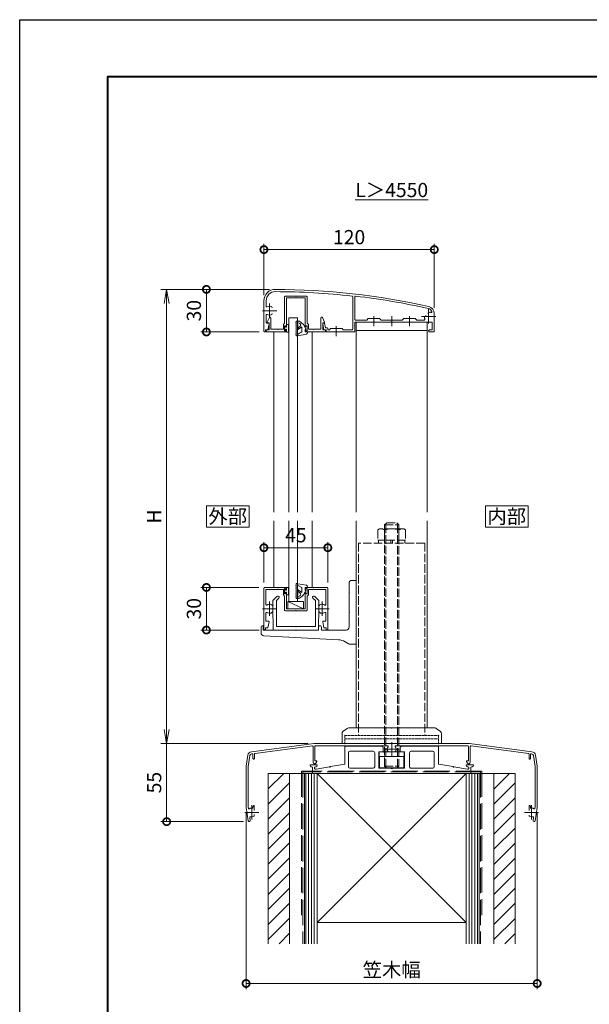
# Model space of a CAD drawing. Units: millimetres. Extents: x 0 to 1680, y 0 to 1188.
# Drawn here: x 0 to 401, y 494 to 1188 of the extents above; entities that cross this region are included whole.
import ezdxf
from ezdxf.enums import TextEntityAlignment as Align

# ---------------------------------------------------------------- set-up
doc = ezdxf.new("R2010")
doc.units = ezdxf.units.MM
doc.linetypes.add('AM_ISO02W050', pattern=[7.5, 6, -1.5])
doc.linetypes.add('AM_ISO08W050', pattern=[18, 12, -1.5, 3, -1.5])
for name, color, linetype, lineweight in [('AM_0', 7, 'Continuous', 18), ('AM_1', 14, 'Continuous', 40), ('AM_2', 40, 'Continuous', 9), ('AM_3', 6, 'AM_ISO02W050', 9), ('AM_5', 3, 'Continuous', 9), ('AM_7', 4, 'AM_ISO08W050', 9), ('AM_8', 1, 'Continuous', 9), ('BLOCK', 7, 'Continuous', 0)]:
    doc.layers.add(name, color=color, linetype=linetype, lineweight=lineweight)
doc.layers.add('AM_VIEWS', color=1, linetype='Continuous', lineweight=25, plot=False)
doc.styles.add('ゴシック', font='txt')
doc.styles.add('文字', font='simplex.shx', dxfattribs={"height": 3, "bigfont": 'bigfont.shx'})
doc.dimstyles.new('VF$0', dxfattribs={"dimtxt": 10, "dimasz": 10, "dimexe": 4, "dimexo": 4, "dimgap": 2.5, "dimtad": 3, "dimdsep": 46, "dimtxsty": 'ゴシック', "dimblk": 'DOTSMALL', "dimcen": 0, "dimclrd": 256, "dimclre": 256, "dimclrt": 2, "dimadec": 0, "dimazin": 2, "dimtp": 0.1, "dimtm": 0.1, "dimtfac": 0.71, "dimtmove": 0, "dimatfit": 3, "dimldrblk": 'OPEN30', "dimfxl": 1, "dimtfill": 1, "dimtfillclr": 256, "dimlwd": -1, "dimlwe": -1, "dimarcsym": 0})

# ---------------------------------------------------------------- blocks, each defined once
blk = doc.blocks.new('A1枠（1：4）DL用 New')
at = {"layer": 'AM_1'}
blk.add_lwpolyline([(-194.5, -138.5), (-194.5, 138.5), (194.5, 138.5), (194.5, -138.5)], close=True, dxfattribs=at)
at = {"layer": 'AM_VIEWS'}
blk.add_lwpolyline([(-210, -148.5), (-210, 148.5), (210, 148.5), (210, -148.5)], close=True, dxfattribs=at)
blk = doc.blocks.new('_Open')
at = {"color": 0, "linetype": 'ByBlock', "lineweight": -2}
for p, q in [((-1, 0.167), (0, 0)), ((-1, -0.167), (0, 0)), ((0, 0), (-1, 0))]:
    blk.add_line(p, q, dxfattribs=at)
blk = doc.blocks.new('*D13')
at = {"layer": 'AM_5', "transparency": 16777216}
for p, q in [((176, 998), (99.5, 998)), ((103.5, 688), (103.5, 988)), ((203.27, 678), (99.5, 678))]:
    blk.add_line(p, q, dxfattribs=at)
at = {"layer": 'Defpoints', "color": 0, "transparency": 16777216}
for p in [(103.5, 998), (180, 998), (207.27, 678)]:
    blk.add_point(p, dxfattribs=at)
at = {"layer": 'AM_5', "transparency": 16777216, "xscale": 10, "yscale": 10, "zscale": 10}
for p, rotation in [((103.5, 998), 90), ((103.5, 678), 270)]:
    blk.add_blockref('_Open', p, dxfattribs=dict(at, rotation=rotation))
at = {"layer": 'AM_5', "color": 2, "transparency": 16777216, "insert": (96, 838), "char_height": 10, "attachment_point": 5, "rotation": 90, "style": 'ゴシック', "bg_fill": 3, "box_fill_scale": 1.1, "bg_fill_color": 256, "bg_fill_true_color": 13158600, "bg_fill_transparency": 0}
blk.add_mtext('H', dxfattribs=at)
blk = doc.blocks.new('_Open30')
at = {"color": 0, "linetype": 'ByBlock', "lineweight": -2}
for p, q in [((-1, 0.268), (0, 0)), ((0, 0), (-1, -0.268)), ((0, 0), (-1, 0))]:
    blk.add_line(p, q, dxfattribs=at)
blk = doc.blocks.new('_DotSmall')
at = {"color": 0, "linetype": 'ByBlock', "const_width": 0.5}
blk.add_lwpolyline([(-0.0625, 0, 1), (0.0625, 0, 1)], format="xyb", close=True, dxfattribs=at)
blk = doc.blocks.new('*D14')
at = {"layer": 'AM_5', "transparency": 16777216}
for p, q in [((176, 998), (127.5, 998)), ((131.5, 998), (131.5, 968)), ((168.6, 968), (127.5, 968))]:
    blk.add_line(p, q, dxfattribs=at)
at = {"layer": 'Defpoints', "color": 0, "transparency": 16777216}
for p in [(180, 998), (131.5, 968), (172.6, 968)]:
    blk.add_point(p, dxfattribs=at)
at = {"layer": 'AM_5', "transparency": 16777216, "xscale": 10, "yscale": 10, "zscale": 10}
for p, rotation in [((131.5, 998), 90), ((131.5, 968), 270)]:
    blk.add_blockref('_DotSmall', p, dxfattribs=dict(at, rotation=rotation))
at = {"layer": 'AM_5', "color": 2, "transparency": 16777216, "insert": (124, 983), "char_height": 10, "attachment_point": 5, "rotation": 90, "style": 'ゴシック', "bg_fill": 3, "box_fill_scale": 1.1, "bg_fill_color": 256, "bg_fill_true_color": 13158600, "bg_fill_transparency": 0}
blk.add_mtext('30', dxfattribs=at)
blk = doc.blocks.new('*D15')
at = {"layer": 'AM_5', "transparency": 16777216}
for p, q in [((203.27, 678), (99.5, 678)), ((103.5, 623), (103.5, 678)), ((157.62, 623), (99.5, 623))]:
    blk.add_line(p, q, dxfattribs=at)
at = {"layer": 'Defpoints', "color": 0, "transparency": 16777216}
for p in [(103.5, 678), (207.27, 678), (161.62, 623)]:
    blk.add_point(p, dxfattribs=at)
at = {"layer": 'AM_5', "transparency": 16777216, "xscale": 10, "yscale": 10, "zscale": 10, "rotation": 270}
blk.add_blockref('_DotSmall', (103.5, 623), dxfattribs=at)
at = {"layer": 'AM_5', "color": 2, "transparency": 16777216, "insert": (96, 650.5), "char_height": 10, "attachment_point": 5, "rotation": 90, "style": 'ゴシック', "bg_fill": 3, "box_fill_scale": 1.1, "bg_fill_color": 256, "bg_fill_true_color": 13158600, "bg_fill_transparency": 0}
blk.add_mtext('55', dxfattribs=at)
blk = doc.blocks.new('_None')
blk = doc.blocks.new('*D16')
at = {"layer": 'AM_5', "transparency": 16777216}
for p, q in [((172, 994), (172, 1030)), ((292, 985), (292, 1030)), ((172, 1026), (292, 1026))]:
    blk.add_line(p, q, dxfattribs=at)
at = {"layer": 'Defpoints', "color": 0, "transparency": 16777216}
for p in [(292, 1026), (172, 990), (292, 981)]:
    blk.add_point(p, dxfattribs=at)
at = {"layer": 'AM_5', "transparency": 16777216, "xscale": 10, "yscale": 10, "zscale": 10, "rotation": 180}
blk.add_blockref('_DotSmall', (172, 1026), dxfattribs=at)
at = {"layer": 'AM_5', "transparency": 16777216, "xscale": 10, "yscale": 10, "zscale": 10}
blk.add_blockref('_DotSmall', (292, 1026), dxfattribs=at)
at = {"layer": 'AM_5', "color": 2, "transparency": 16777216, "insert": (232, 1033.5), "char_height": 10, "attachment_point": 5, "style": 'ゴシック', "bg_fill": 3, "box_fill_scale": 1.1, "bg_fill_color": 256, "bg_fill_true_color": 13158600, "bg_fill_transparency": 0}
blk.add_mtext('120', dxfattribs=at)
blk = doc.blocks.new('*D17')
at = {"layer": 'AM_5', "transparency": 16777216}
for p, q in [((159.47, 629), (159.47, 505)), ((364.47, 629), (364.47, 505)), ((159.47, 509), (364.47, 509))]:
    blk.add_line(p, q, dxfattribs=at)
at = {"layer": 'Defpoints', "color": 0, "transparency": 16777216}
for p in [(159.47, 633), (364.47, 633), (364.47, 509)]:
    blk.add_point(p, dxfattribs=at)
at = {"layer": 'AM_5', "transparency": 16777216, "xscale": 10, "yscale": 10, "zscale": 10, "rotation": 180}
blk.add_blockref('_DotSmall', (159.47, 509), dxfattribs=at)
at = {"layer": 'AM_5', "transparency": 16777216, "xscale": 10, "yscale": 10, "zscale": 10}
blk.add_blockref('_DotSmall', (364.47, 509), dxfattribs=at)
at = {"layer": 'AM_5', "color": 2, "transparency": 16777216, "insert": (261.97, 517.34), "char_height": 10, "attachment_point": 5, "style": 'ゴシック', "bg_fill": 3, "box_fill_scale": 1.1, "bg_fill_color": 256, "bg_fill_true_color": 13158600, "bg_fill_transparency": 0}
blk.add_mtext('笠木幅', dxfattribs=at)
blk = doc.blocks.new('*D37')
at = {"layer": 'AM_5', "transparency": 16777216}
for p, q in [((172, 791.5), (172, 820)), ((217, 791.5), (217, 820)), ((217, 816), (172, 816))]:
    blk.add_line(p, q, dxfattribs=at)
at = {"layer": 'Defpoints', "color": 0, "transparency": 16777216}
for p in [(172, 816), (172, 787.5), (217, 787.5)]:
    blk.add_point(p, dxfattribs=at)
at = {"layer": 'AM_5', "transparency": 16777216, "xscale": 10, "yscale": 10, "zscale": 10, "rotation": 180}
blk.add_blockref('_DotSmall', (172, 816), dxfattribs=at)
at = {"layer": 'AM_5', "transparency": 16777216, "xscale": 10, "yscale": 10, "zscale": 10}
blk.add_blockref('_DotSmall', (217, 816), dxfattribs=at)
at = {"layer": 'AM_5', "color": 2, "transparency": 16777216, "insert": (194.5, 823.5), "char_height": 10, "attachment_point": 5, "style": 'ゴシック', "bg_fill": 3, "box_fill_scale": 1.1, "bg_fill_color": 256, "bg_fill_true_color": 13158600, "bg_fill_transparency": 0}
blk.add_mtext('45', dxfattribs=at)
blk = doc.blocks.new('BX-127')
at = {"layer": 'AM_0'}
for p, q in [((-13.29, 23.74), (-16.25, 20.77)), ((-12.01, 22.46), (-13.75, 20.73)), ((12.01, 22.46), (13.75, 20.73)), ((13.29, 23.74), (16.25, 20.77)), ((-16.25, 20.77), (-16.25, 17.8)), ((-15.95, 17.5), (-16.25, 17.8)), ((-15.95, 17.5), (-16.25, 17.2)), ((-16.25, 17.2), (-16.25, 15.3)), ((-15.95, 15), (-16.25, 15.3)), ((-15.95, 15), (-16.25, 14.7)), ((-16.25, 14.7), (-16.25, 8.25)), ((-13.75, 20.73), (-13.75, 2.5)), ((13.75, 20.73), (13.75, 2.5)), ((15.95, 17.5), (16.25, 17.8)), ((15.95, 17.5), (16.25, 17.2)), ((15.95, 15), (16.25, 15.3)), ((15.95, 15), (16.25, 14.7)), ((16.25, 20.77), (16.25, 17.8)), ((16.25, 17.2), (16.25, 15.3)), ((16.25, 14.7), (16.25, 8.25)), ((-16.25, 8.25), (-16, 8)), ((-16, 8), (-16, 0)), ((16.25, 8.25), (16, 8)), ((16, 8), (16, 0)), ((-16, 0), (16, 0)), ((-13.75, 2.5), (-0.3, 2.5)), ((-0.3, 2.5), (0, 2.2)), ((0, 2.2), (0.3, 2.5)), ((0.3, 2.5), (13.75, 2.5))]:
    blk.add_line(p, q, dxfattribs=at)
for centre, start, end in [((-12.65, 23.1), 315.00001, 135.00001), ((12.65, 23.1), 44.99999, 225)]:
    blk.add_arc(centre, 0.9, start, end, dxfattribs=at)
blk = doc.blocks.new('O-131')
at = {"layer": 'AM_0'}
for p, q in [((-2.65, 2.6), (-2.65, 1.4)), ((-2.65, 1.4), (-0.75, 1.4)), ((-2.25, 3), (-2.25, 3)), ((-1.85, 2.6), (1.85, 2.6)), ((-0.75, 0.9), (-1.3, 0.3)), ((-1.3, 0.3), (-1.3, 0)), ((-1.3, 0), (1.3, 0)), ((-0.75, 1.4), (-0.75, 0.9)), ((2.65, 1.4), (0.75, 1.4)), ((0.75, 1.4), (0.75, 0.9)), ((0.75, 0.9), (1.3, 0.3)), ((1.3, 0.3), (1.3, 0)), ((2.25, 3), (2.25, 3)), ((2.65, 2.6), (2.65, 1.4))]:
    blk.add_line(p, q, dxfattribs=at)
for centre in [(-2.25, 2.6), (2.25, 2.6)]:
    blk.add_arc(centre, 0.4, 0, 180.00001, dxfattribs=at)
blk = doc.blocks.new('V-1026')
at = {"layer": 'AM_0'}
for p, q in [((-25, 0), (25, 0)), ((-25, -6), (-25, 0)), ((25, -6), (25, 0)), ((-25, -6), (25, -6))]:
    blk.add_line(p, q, dxfattribs=at)
blk = doc.blocks.new('V-1332断面')
at = {"layer": 'AM_0'}
for p, q in [((-3, 35), (0, 35)), ((0, 35), (0, -10)), ((-5, 33), (-5, 27.3)), ((-5, 27.3), (-4.7, 27)), ((-5, 26.7), (-4.7, 27)), ((-5, 26.7), (-5, 12.3)), ((-5, 12.3), (-4.7, 12)), ((-5, 11.7), (-4.7, 12)), ((-5, 11.7), (-5, 2)), ((-67, 1.8), (-67, -2.1)), ((-65.8, 3), (-65.5, 3)), ((-65.5, 3), (-65.5, 0)), ((-65.5, 0), (-42.8, 0)), ((-42.5, -0.3), (-42.2, 0)), ((-42.2, 0), (-26.5, 0)), ((-26.5, 2), (-26.5, 0)), ((-24.5, 2), (-24.5, 0)), ((-24.5, 0), (-7, 0)), ((-65.11, -4.1), (-12.49, -6.87)), ((-42.8, 0), (-42.5, -0.3)), ((-5.48, -9.71), (-7.87, -8.28)), ((-4.45, -10), (0, -10))]:
    blk.add_line(p, q, dxfattribs=at)
for centre, radius, start, end in [((-3, 33), 2, 90, 180.00001), ((-65.8, 1.8), 1.2, 90, 180.00001), ((-25.5, 2), 1, 0, 180.00001), ((-7, 2), 2, 270, 0), ((-65, -2.1), 2, 180.00001, 266.9872), ((-13.01, -16.86), 10, 59.03624, 86.98721), ((-4.45, -8), 2, 239.03624, 270)]:
    blk.add_arc(centre, radius, start, end, dxfattribs=at)
blk = doc.blocks.new('EX-1058')
at = {"layer": 'AM_0'}
for p, q in [((-7.9, -5.3), (-7.9, -23.9)), ((-7.4, -4.8), (-0.3, -4.8)), ((-6.5, -6), (-6.5, -26.3)), ((-6.5, -6), (0, -6)), ((-0.3, -4.8), (0, -5.1)), ((0, -5.1), (0.3, -4.8)), ((6.5, -6), (0, -6)), ((7.4, -4.8), (0.3, -4.8)), ((6.5, -6), (6.5, -26.3)), ((7.9, -5.3), (7.9, -23.9)), ((-20.1, -23), (-18.66, -19.79)), ((-17.7, -28), (-17.7, -20)), ((17.7, -28), (17.7, -20)), ((20.1, -23), (18.66, -19.79)), ((-20.1, -23.5), (-20.1, -23)), ((-18.9, -23.5), (-20.1, -23.5)), ((-18.9, -28.5), (-18.9, -23.5)), ((-8.8, -24.8), (-7.9, -23.9)), ((-8.8, -24.8), (-8.8, -28)), ((-7.9, -25.6), (-7.3, -25.6)), ((-7.9, -25.6), (-7.9, -29.2)), ((-7.3, -25.6), (-6.88, -26.39)), ((7.3, -25.6), (6.88, -26.39)), ((7.9, -25.6), (7.3, -25.6)), ((8.8, -24.8), (7.9, -23.9)), ((7.9, -25.6), (7.9, -29.2)), ((8.8, -24.8), (8.8, -28)), ((18.9, -28.5), (18.9, -23.5)), ((18.9, -23.5), (20.1, -23.5)), ((20.1, -23.5), (20.1, -23)), ((-20.8, -28.5), (-20.8, -30)), ((-20.8, -28.5), (-18.9, -28.5)), ((-20.8, -30), (-6.5, -30)), ((-17.7, -28), (-12.8, -28)), ((-12.8, -28), (-12.5, -28.3)), ((-12.5, -28.3), (-12.2, -28)), ((-12.2, -28), (-8.8, -28)), ((-7.9, -29.2), (-7.3, -29.2)), ((-7.3, -29.2), (-6.88, -28.41)), ((-6.5, -28.5), (-6.5, -30)), ((6.5, -28.5), (6.5, -30)), ((20.8, -30), (6.5, -30)), ((7.3, -29.2), (6.88, -28.41)), ((7.9, -29.2), (7.3, -29.2)), ((12.2, -28), (8.8, -28)), ((12.5, -28.3), (12.2, -28)), ((12.8, -28), (12.5, -28.3)), ((17.7, -28), (12.8, -28)), ((20.8, -28.5), (18.9, -28.5)), ((20.8, -28.5), (20.8, -30))]:
    blk.add_line(p, q, dxfattribs=at)
for centre, radius, start, end in [((-7.4, -5.3), 0.5, 90, 180.00001), ((7.4, -5.3), 0.5, 0, 90), ((-18.2, -20), 0.5, 0, 155.74498), ((18.2, -20), 0.5, 24.25502, 180.00001), ((-6.7, -26.3), 0.2, 208.07181, 0.00001), ((6.7, -26.3), 0.2, 179.99999, 331.92818), ((-6.7, -28.5), 0.2, 359.99999, 151.92819), ((6.7, -28.5), 0.2, 28.07182, 180.00001)]:
    blk.add_arc(centre, radius, start, end, dxfattribs=at)
blk = doc.blocks.new('EX-1055')
at = {"layer": 'AM_0'}
for p, q in [((-22, 0), (-6.5, 0)), ((-6.5, -1.5), (-6.5, 0)), ((22, 0), (6.5, 0)), ((6.5, -1.5), (6.5, 0)), ((-22.5, -0.5), (-22.5, -29.41)), ((-21.1, -1.4), (-21.1, -11.95)), ((-21.1, -1.4), (-12.8, -1.4)), ((-12.8, -1.4), (-12.5, -1.1)), ((-12.5, -1.1), (-12.2, -1.4)), ((-12.2, -1.4), (-8.8, -1.4)), ((-8.8, -5.2), (-8.8, -1.4)), ((-8.8, -5.2), (-7.9, -6.1)), ((-7.9, -4.4), (-7.9, -0.8)), ((-7.9, -0.8), (-7.3, -0.8)), ((-7.9, -4.4), (-7.3, -4.4)), ((-7.9, -15.9), (-7.9, -6.1)), ((-7.3, -0.8), (-6.88, -1.59)), ((-7.3, -4.4), (-6.88, -3.61)), ((-6.5, -15), (-6.5, -3.7)), ((6.5, -15), (6.5, -3.7)), ((7.3, -0.8), (6.88, -1.59)), ((7.3, -4.4), (6.88, -3.61)), ((7.9, -0.8), (7.3, -0.8)), ((7.9, -4.4), (7.3, -4.4)), ((7.9, -4.4), (7.9, -0.8)), ((8.8, -5.2), (7.9, -6.1)), ((7.9, -15.9), (7.9, -6.1)), ((8.8, -5.2), (8.8, -1.4)), ((12.2, -1.4), (8.8, -1.4)), ((12.5, -1.1), (12.2, -1.4)), ((12.8, -1.4), (12.5, -1.1)), ((21.1, -1.4), (12.8, -1.4)), ((21.1, -1.4), (21.1, -11.95)), ((22.5, -0.5), (22.5, -29.4)), ((-21.1, -18.05), (-21.1, -23.8)), ((-7.4, -16.4), (-0.3, -16.4)), ((-6.5, -15), (0, -15)), ((-0.3, -16.4), (0, -16.1)), ((6.5, -15), (0, -15)), ((0, -16.1), (0.3, -16.4)), ((7.4, -16.4), (0.3, -16.4)), ((21.1, -18.05), (21.1, -23.8)), ((-21.1, -23.8), (-19.2, -23.8)), ((-19.8, -28.5), (-18.91, -24.16)), ((19.8, -28.5), (18.91, -24.16)), ((21.1, -23.8), (19.2, -23.8)), ((-21.3, -28.5), (-19.8, -28.5)), ((-21.3, -28.5), (-21.3, -29.4)), ((21.3, -28.5), (19.8, -28.5)), ((21.3, -28.5), (21.3, -29.4))]:
    blk.add_line(p, q, dxfattribs=at)
for centre, radius, start, end in [((-22, -0.5), 0.5, 90, 179.99984), ((-6.7, -1.5), 0.2, 208.07181, 0.00001), ((-6.7, -3.7), 0.2, 359.99999, 151.92819), ((6.7, -1.5), 0.2, 179.99999, 331.92818), ((6.7, -3.7), 0.2, 28.07182, 180.00001), ((22, -0.5), 0.5, 0.00015, 90), ((-20.6, -11.95), 0.5, 179.99983, 304.58078), ((-18.5, -15), 3.2, 70.06908, 124.58078), ((-17.75, -12.93), 1, 0.00133, 70.06908), ((17.75, -12.93), 1, 109.93092, 179.99867), ((18.5, -15), 3.2, 55.41922, 109.93092), ((20.6, -11.95), 0.5, 235.41922, 0.00017), ((-20.6, -18.05), 0.5, 55.41888, 179.99983), ((-18.5, -15), 3.2, 235.41888, 289.93358), ((-17.75, -17.07), 1, 289.93358, 0.00133), ((-7.4, -15.9), 0.5, 180.00001, 270), ((7.4, -15.9), 0.5, 270, 0), ((17.75, -17.07), 1, 179.99867, 250.06642), ((18.5, -15), 3.2, 250.06643, 304.58112), ((20.6, -18.05), 0.5, 0.00017, 124.58112), ((-19.2, -24.1), 0.3, 348.3603, 90), ((19.2, -24.1), 0.3, 90, 191.6397), ((-21.9, -29.4), 0.6, 179.99984, 0.00001), ((21.9, -29.4), 0.6, 179.99999, 0.00015)]:
    blk.add_arc(centre, radius, start, end, dxfattribs=at)
at = {"layer": 'AM_7'}
for p, q in [((-18.5, -10), (-18.5, -20)), ((18.5, -10), (18.5, -20)), ((-23.5, -15), (-13.5, -15)), ((13.5, -15), (23.5, -15))]:
    blk.add_line(p, q, dxfattribs=at)
blk = doc.blocks.new('S-1170断面')
at = {"layer": 'AM_0'}
for p, q in [((-5.5, 5), (5.5, 0)), ((-5.5, 5), (-5.5, 0)), ((-5.5, 5), (5.5, 5)), ((5.5, 0), (-5.5, 0)), ((5.5, 5), (5.5, 0))]:
    blk.add_line(p, q, dxfattribs=at)
blk = doc.blocks.new('アンカープレートT')
at = {"layer": 'AM_0'}
for p, q in [((-33, 18.6), (-33, 6.58)), ((-32.5, 19.1), (-7, 19.1)), ((-30.5, 14.6), (-30.5, 4.6)), ((-29.5, 15.6), (-13, 15.6)), ((-12, 14.6), (-12, 4.6)), ((-9, 15.1), (-9, 3.6)), ((-9, 15.1), (-6, 15.1)), ((-6, 18.1), (-6, 15.1)), ((6, 18.1), (6, 15.1)), ((9, 15.1), (6, 15.1)), ((32.5, 19.1), (7, 19.1)), ((9, 15.1), (9, 3.6)), ((12.6, 14.6), (12.6, 4.6)), ((29, 15.6), (13.6, 15.6)), ((30, 14.6), (30, 4.6)), ((33, 18.6), (33, 6.58)), ((-57.5, 6), (-57.5, 5.64)), ((-57.5, 6), (-52.5, 6)), ((-55.8, 4.5), (-56.67, 4.65)), ((-55.8, 4.5), (-55.8, 0)), ((-55.8, 0), (55.8, 0)), ((-53.34, 4.66), (-54.3, 4.5)), ((-54.3, 4.5), (-54.3, 3.5)), ((-53.8, 3), (-53.3, 3)), ((-53.3, 3), (-43.8, 4.68)), ((-52.5, 6), (-52.5, 5.65)), ((-43.2, 4.78), (-33, 6.58)), ((-29.5, 3.6), (-13, 3.6)), ((-9, 3.6), (-0.3, 3.6)), ((9, 3.6), (0.3, 3.6)), ((29, 3.6), (13.6, 3.6)), ((43.2, 4.78), (33, 6.58)), ((53.3, 3), (43.8, 4.68)), ((52.5, 6), (52.5, 5.65)), ((57.5, 6), (52.5, 6)), ((53.8, 3), (53.3, 3)), ((54.3, 4.5), (53.34, 4.66)), ((54.3, 4.5), (54.3, 3.5)), ((56.67, 4.65), (55.8, 4.5)), ((55.8, 4.5), (55.8, 0)), ((57.5, 6), (57.5, 5.64))]:
    blk.add_line(p, q, dxfattribs=at)
for centre, radius, start, end in [((-32.5, 18.6), 0.5, 90, 180.00001), ((-29.5, 14.6), 1, 90, 180.00001), ((-13, 14.6), 1, 0, 90), ((-7, 18.1), 1, 0, 90), ((7, 18.1), 1, 90, 180.00001), ((13.6, 14.6), 1, 90, 180.00001), ((29, 14.6), 1, 0, 90), ((32.5, 18.6), 0.5, 0, 90), ((-56.5, 5.64), 1, 180.00001, 259.99203), ((-53.8, 3.5), 0.5, 180.00001, 270), ((-53.5, 5.65), 1, 279.46232, 0), ((-43.5, 4.73), 0.3, 190.00001, 9.99979), ((-29.5, 4.6), 1, 180.00001, 270), ((-13, 4.6), 1, 270, 0), ((0, 3.6), 0.3, 180.00012, 359.99988), ((13.6, 4.6), 1, 179.99999, 270), ((29, 4.6), 1, 270, 0), ((43.5, 4.73), 0.3, 170.00021, 350.00001), ((53.5, 5.65), 1, 180.00001, 260.53768), ((53.8, 3.5), 0.5, 270, 0), ((56.5, 5.64), 1, 280.00798, 0)]:
    blk.add_arc(centre, radius, start, end, dxfattribs=at)
for p in [(-6, 15.1), (-43.5, 4.73), (43.5, 4.73)]:
    blk.add_point(p, dxfattribs=at)
blk = doc.blocks.new('躯体')
at = {"layer": 'AM_8'}
h = blk.add_hatch(dxfattribs=at)
h.set_pattern_fill('_U', color=256, scale=7.5, angle=45, style=0, pattern_type=0)
h.set_pattern_definition([(45, (185.6, -1337.4026), (-5.3033, 5.3033), [])])
h.paths.add_polyline_path([(-72, 0), (-87, 0), (-87, -120), (-72, -120)])
h.paths.add_polyline_path([(87, 0), (72, 0), (72, -120), (87, -120)])
at = {"layer": 'AM_0', "ltscale": 3}
for p, q in [((87, 0), (-87, 0)), ((-87, -120), (-87, 0)), ((-72, -120), (-72, 0)), ((-61.5, 0), (-61.5, -64.29)), ((-61.5, 0), (-61.5, -120)), ((-52.5, 0), (52.5, 0)), ((52.5, 0), (-52.5, -104.99)), ((-52.5, 0), (-52.5, -120)), ((-50, 0), (50, 0)), ((52.5, 0), (52.5, -120)), ((61.5, 0), (61.5, -64.29)), ((61.5, 0), (61.5, -120)), ((52.49, -104.99), (-52.5, -104.99))]:
    blk.add_line(p, q, dxfattribs=at)
at = {"layer": 'AM_0'}
for p, q in [((-87, 0), (-79.5, 0)), ((-52.5, 0), (52.5, -104.99)), ((72, -120), (72, 0)), ((79.5, 0), (87, 0)), ((87, 0), (87, -120))]:
    blk.add_line(p, q, dxfattribs=at)
at = {"layer": 'AM_2', "ltscale": 3}
for p, q in [((-60.5, -120), (-60.5, 0)), ((-58.5, -120), (-58.5, 0)), ((-56.5, -120), (-56.5, 0)), ((-54.5, -120), (-54.5, 0)), ((54.5, 0), (54.5, -120)), ((56.5, 0), (56.5, -120)), ((58.5, 0), (58.5, -120)), ((60.5, 0), (60.5, -120))]:
    blk.add_line(p, q, dxfattribs=at)
at = {"layer": 'AM_3', "ltscale": 3}
for p, q in [((-63.5, 1.5), (-63.5, -99.99)), ((63.5, 1.5), (-63.5, 1.5)), ((-62.5, 1), (-62.5, -120)), ((62.5, 1), (-62.5, 1)), ((62.5, 1), (62.5, -120)), ((63.5, 1.5), (63.5, -99.99))]:
    blk.add_line(p, q, dxfattribs=at)
blk = doc.blocks.new('KOZU56')
at = {"color": 0, "linetype": 'ByBlock'}
for p, q in [((0, 0), (30.5, 0)), ((34.4, -2.55), (31.4, -0.3)), ((35, -3.75), (35, -11))]:
    blk.add_line(p, q, dxfattribs=at)
at = {"linetype": 'Continuous'}
for centre, start, end in [((30.5, -1.5), 53.1301, 90), ((33.5, -3.75), 0, 53.1301)]:
    blk.add_arc(centre, 1.5, start, end, dxfattribs=at)
at = {"color": 0, "linetype": 'ByBlock'}
blk.add_point((0, 0), dxfattribs=at)
blk = doc.blocks.new('KOZU39')
at = {"color": 0, "linetype": 'ByBlock', "ltscale": 0.3}
for p, q in [((-33, 5.8), (-33, 0)), ((-33, 5.8), (33, 5.8)), ((-33, 3.3), (33, 3.3)), ((-33, 0), (33, 0)), ((33, 5.8), (33, 0))]:
    blk.add_line(p, q, dxfattribs=at)
at = {"color": 7, "linetype": 'Continuous'}
for p in [(-33, 5.8), (-33, 0), (0, 0), (33, 5.8), (33, 0)]:
    blk.add_point(p, dxfattribs=at)
blk = doc.blocks.new('KOZU55')
at = {"color": 0, "linetype": 'ByBlock'}
for p, q in [((-30.5, 0), (0, 0)), ((-35, -3.75), (-35, -11)), ((-31.4, -0.3), (-34.4, -2.55))]:
    blk.add_line(p, q, dxfattribs=at)
for centre, start, end in [((-33.5, -3.75), 126.8699, 180.00001), ((-30.5, -1.5), 90, 126.8699)]:
    blk.add_arc(centre, 1.5, start, end, dxfattribs=at)
blk = doc.blocks.new('O-205H')
at = {"layer": 'AM_0'}
for p, q in [((-6.18, 2.7), (-5.58, 2.7)), ((-5.38, 2.42), (-5.25, 1.7)), ((-5.25, 1.7), (-2.3, 0)), ((-5.14, 2.65), (0.98, 1.5)), ((-2.3, 0), (-2.3, -3.04)), ((0, 0), (0, -1.8)), ((0, 0), (1.8, 0)), ((1.8, 0.52), (1.8, 0)), ((-4.89, -2.01), (-5.13, -2.3)), ((-5.11, -2.59), (-3.43, -3.99)), ((-4.61, -1.98), (-2.41, -3.65)), ((-2.41, -3.65), (-2.3, -3.04)), ((0, -1.8), (0.5, -1.89)), ((-6.18, -7.7), (-5.7, -7.7))]:
    blk.add_line(p, q, dxfattribs=at)
for centre, radius, start, end in [((-6.31, 1.49), 0.2, 93.90696, 273.71568), ((-6.18, 2.5), 0.2, 89.99998, 184.76431), ((-66.17, -2.5), 60, 4.00249, 4.76427), ((-66.17, -2.5), 60, 2.09676, 3.61984), ((-5.58, 2.5), 0.2, 4.79627, 89.99998), ((-5.18, 2.45), 0.2, 79.38037, 184.72132), ((-65.17, -2.5), 60, 355.98096, 4.79622), ((0.8, 0.52), 1, 0, 79.38034), ((-6.31, -6.49), 0.2, 86.28407, 266.09302), ((-6.21, -0.5), 0.2, 92.00129, 271.80995), ((-6.21, -4.5), 0.2, 88.18976, 267.99843), ((-66.17, -2.5), 60, 355.23573, 355.99759), ((-6.17, -2.5), 0.2, 90.09553, 269.90413), ((-66.17, -2.5), 60, 356.37956, 357.90264), ((-66.17, -2.5), 60, 0.19102, 1.71411), ((-66.17, -2.5), 60, 358.28529, 359.80838), ((-6.73, -2.33), 4.6, 287.85057, 317.55826), ((-4.98, -2.43), 0.2, 140.00001, 229.99995), ((-4.73, -2.14), 0.2, 52.99999, 139.99997), ((-9.06, 1.03), 10, 300.4675, 343.03545), ((-4.08, -4.76), 1, 317.55826, 50), ((-6.18, -7.5), 0.2, 175.23576, 270), ((-5.7, -7.1), 0.6, 270.00002, 345.47996), ((-4.4, -6.9), 0.8, 205.97881, 300.46749)]:
    blk.add_arc(centre, radius, start, end, dxfattribs=at)
blk = doc.blocks.new('EX-1067-2')
at = {"layer": 'AM_0'}
for p, q in [((-27.4, -5.19), (-27.4, -27.9)), ((-26, -5.27), (-26, -21.1)), ((-90, -8), (-90, -29.42)), ((-88.4, -8), (-88.4, -11.83)), ((-88.4, -18.17), (-88.4, -23.3)), ((-17.6, -21.6), (-16.5, -20.5)), ((-8.5, -20.5), (-16.5, -20.5)), ((-8.5, -20.5), (-7.4, -21.6)), ((8.5, -20.5), (7.4, -21.6)), ((8.5, -20.5), (16.5, -20.5)), ((17.6, -21.6), (16.5, -20.5)), ((23.74, -18.79), (23.3, -19.22)), ((26.23, -16.3), (25.79, -16.74)), ((30, -17), (30, -29.5)), ((-87.9, -23.8), (-86.7, -23.8)), ((-87.3, -28.5), (-86.41, -24.16)), ((-47.7, -28.5), (-48.59, -24.16)), ((-47.34, -23.8), (-48.3, -23.8)), ((-46.64, -27.2), (-47.34, -23.8)), ((-45.4, -27.2), (-46.64, -27.2)), ((-44.9, -27.7), (-44.9, -28.4)), ((-43.9, -28.4), (-43, -27.5)), ((-35, -27.5), (-43, -27.5)), ((-35, -27.5), (-34.1, -28.4)), ((-26, -23), (-26, -30)), ((-12.8, -23), (-26, -23)), ((-17.6, -21.6), (-25.5, -21.6)), ((-12.8, -23), (-12.5, -22.7)), ((-12.5, -22.7), (-12.2, -23)), ((-0.3, -23), (-12.2, -23)), ((7.4, -21.6), (-7.4, -21.6)), ((-0.3, -23), (0, -22.7)), ((0, -22.7), (0.3, -23)), ((12.2, -23), (0.3, -23)), ((12.2, -23), (12.5, -22.7)), ((12.5, -22.7), (12.8, -23)), ((28.1, -23), (12.8, -23)), ((17.6, -21.6), (22.95, -21.6)), ((28.6, -23.5), (28.6, -28.6)), ((-88.8, -28.5), (-87.3, -28.5)), ((-88.8, -28.5), (-88.8, -29.4)), ((-46.2, -28.5), (-47.7, -28.5)), ((-46.2, -28.5), (-46.2, -29.5)), ((-39.3, -30), (-45.7, -30)), ((-43.9, -28.4), (-44.9, -28.4)), ((-39.3, -30), (-39, -29.7)), ((-39, -29.7), (-38.7, -30)), ((-26, -30), (-38.7, -30)), ((-27.9, -28.4), (-34.1, -28.4)), ((26.7, -28.6), (28.6, -28.6)), ((26.7, -30), (29.5, -30))]:
    blk.add_line(p, q, dxfattribs=at)
for centre, radius, start, end in [((-82, -8), 8, 89.84384, 179.99984), ((-82, -8), 6.4, 89.84384, 179.99984), ((-83.34, -500), 500, 77.3573, 89.84384), ((-83.34, -500), 498.4, 83.60689, 89.84384), ((-27.9, -5.19), 0.5, 0, 83.60689), ((-25.5, -5.27), 0.5, 83.33159, 180.00001), ((-83.34, -500), 498.6, 77.3573, 83.33159), ((-87.9, -11.83), 0.5, 179.99984, 300.898), ((-86, -15), 3.2, 70.06908, 120.898), ((-85.25, -12.93), 1, 0.00133, 70.06908), ((25, -17), 3.6, 22.75994, 77.3573), ((25, -17), 5, 359.99984, 77.3573), ((-87.9, -18.17), 0.5, 59.1017, 179.99984), ((-86, -15), 3.2, 239.1017, 289.93358), ((-85.25, -17.07), 1, 289.93358, 0.00133), ((24.01, -19.93), 1, 134.99868, 205.06643), ((26, -19), 3.2, 205.06642, 214.58113), ((23.95, -19), 0.3, 359.98162, 134.99866), ((26, -16.95), 0.3, 134.99866, 270.01574), ((26.93, -17.01), 1, 64.93092, 134.99868), ((26, -19), 3.2, 59.84574, 64.93092), ((27.86, -15.8), 0.5, 239.84574, 22.75994), ((-87.9, -23.3), 0.5, 179.99984, 270), ((-86.7, -24.1), 0.3, 348.3603, 90), ((-48.3, -24.1), 0.3, 90, 191.6397), ((-45.4, -27.7), 0.5, 0.00015, 89.99988), ((-25.5, -21.1), 0.5, 180.00001, 270.00003), ((22.95, -21.1), 0.5, 269.99998, 34.58113), ((28.1, -23.5), 0.5, 359.99985, 90.00002), ((-89.4, -29.4), 0.6, 179.99984, 0.00001), ((-45.7, -29.5), 0.5, 180.00016, 270.00002), ((-27.9, -27.9), 0.5, 270.00002, 0), ((26.7, -29.3), 0.7, 90, 270.00003), ((29.5, -29.5), 0.5, 270, 359.99985)]:
    blk.add_arc(centre, radius, start, end, dxfattribs=at)
at = {"layer": 'AM_7'}
for p, q in [((-86, -10), (-86, -20)), ((-91, -15), (-81, -15)), ((-12.5, -18.92), (-12.5, -25.98)), ((0, -18.92), (0, -25.98)), ((12.5, -18.92), (12.5, -25.98)), ((21, -19), (31, -19)), ((26, -14), (26, -24)), ((-39, -25.92), (-39, -32.98))]:
    blk.add_line(p, q, dxfattribs=at)
blk = doc.blocks.new('*D51')
at = {"layer": 'AM_5', "transparency": 16777216}
for p, q in [((168.5, 788), (127.5, 788)), ((131.5, 788), (131.5, 758)), ((168.6, 758), (127.5, 758))]:
    blk.add_line(p, q, dxfattribs=at)
at = {"layer": 'Defpoints', "color": 0, "transparency": 16777216}
for p in [(172.5, 788), (131.5, 758), (172.6, 758)]:
    blk.add_point(p, dxfattribs=at)
at = {"layer": 'AM_5', "transparency": 16777216, "xscale": 10, "yscale": 10, "zscale": 10}
for p, rotation in [((131.5, 788), 90), ((131.5, 758), 270)]:
    blk.add_blockref('_DotSmall', p, dxfattribs=dict(at, rotation=rotation))
at = {"layer": 'AM_5', "color": 2, "transparency": 16777216, "insert": (124, 773), "char_height": 10, "attachment_point": 5, "rotation": 90, "style": 'ゴシック', "bg_fill": 3, "box_fill_scale": 1.1, "bg_fill_color": 256, "bg_fill_true_color": 13158600, "bg_fill_transparency": 0}
blk.add_mtext('30', dxfattribs=at)
blk = doc.blocks.new('笠木205-1')
at = {"layer": 'AM_0'}
for p, q in [((-98.75, -5.71), (-54.7, 0)), ((-54.7, 0), (54.7, 0)), ((-96.26, -6.9), (-55.86, -1.66)), ((-55.3, -2.16), (-55.3, -13.24)), ((-54.1, -2), (-54.1, -12.1)), ((-2.99, -1.5), (-53.6, -1.5)), ((-1.96, -5.75), (-1.45, -5.75)), ((1.96, -5.75), (1.45, -5.75)), ((2.99, -1.5), (53.6, -1.5)), ((54.1, -2), (54.1, -12.1)), ((98.75, -5.71), (54.7, 0)), ((55.3, -2.16), (55.3, -13.24)), ((96.26, -6.9), (55.86, -1.66)), ((-101.34, -8.24), (-102.5, -16)), ((-99.85, -8.47), (-101, -16.11)), ((-98.56, -7.2), (-98.26, -7.16)), ((-97.7, -7.65), (-97.7, -10.5)), ((-96.7, -7.39), (-96.7, -10.5)), ((-54.1, -12.1), (-52.7, -12.1)), ((-53.32, -13.77), (-52.7, -12.7)), ((-52.7, -12.1), (-52.7, -12.7)), ((54.1, -12.1), (52.7, -12.1)), ((52.7, -12.1), (52.7, -12.7)), ((53.32, -13.77), (52.7, -12.7)), ((96.7, -7.39), (96.7, -10.5)), ((97.7, -7.65), (97.7, -10.5)), ((98.56, -7.2), (98.26, -7.16)), ((99.85, -8.47), (101, -16.11)), ((101.34, -8.24), (102.5, -16)), ((-102.5, -16), (-102.5, -45)), ((-101, -16.11), (-101, -44.89)), ((101, -16.11), (101, -44.89)), ((102.5, -16), (102.5, -45)), ((-102.5, -45), (-101.1, -54.36)), ((-101, -44.89), (-100.9, -45.52)), ((-97.45, -43.7), (-97.75, -44.7)), ((-97.75, -44.7), (-97.75, -45.49)), ((-97.45, -43.7), (-97.25, -43.7)), ((-96.75, -44.2), (-96.75, -47.05)), ((96.75, -44.2), (96.75, -47.05)), ((97.45, -43.7), (97.25, -43.7)), ((97.45, -43.7), (97.75, -44.7)), ((97.75, -44.7), (97.75, -45.49)), ((101, -44.89), (100.9, -45.52)), ((102.5, -45), (101.1, -54.36)), ((-99.93, -52.05), (-99.61, -54.14)), ((-96.75, -49.95), (-96.75, -50.46)), ((99.93, -52.05), (99.61, -54.14))]:
    blk.add_line(p, q, dxfattribs=at)
for centre, radius, start, end in [((-98.37, -8.68), 3, 97.38378, 171.46922), ((-96.2, -7.39), 0.5, 97.38378, 180.00001), ((-55.8, -2.16), 0.5, 0, 97.38378), ((-53.6, -2), 0.5, 90, 180.00001), ((0, -4), 3.1, 146.25102, 200.92484), ((-2.99, -2), 0.5, 326.25101, 90), ((-1.96, -4.75), 1, 200.92483, 270), ((1.96, -4.75), 1, 270, 339.07517), ((2.99, -2), 0.5, 90, 213.74899), ((0, -4), 3.1, 339.07517, 33.74899), ((53.6, -2), 0.5, 0, 90), ((55.8, -2.16), 0.5, 82.61622, 180.00001), ((96.2, -7.39), 0.5, 0, 82.61622), ((98.37, -8.68), 3, 8.53074, 82.61619), ((-98.37, -8.68), 1.5, 97.27689, 171.84154), ((-98.2, -7.65), 0.5, 0, 97.38378), ((-97.2, -10.5), 0.5, 179.99999, 0.00001), ((-54.24, -13.24), 1.06, 180.00001, 329.99999), ((54.24, -13.24), 1.06, 210, 0), ((97.2, -10.5), 0.5, 179.99999, 0.00001), ((98.2, -7.65), 0.5, 82.61622, 180.00001), ((98.37, -8.68), 1.5, 8.15846, 82.72311), ((-100.41, -45.45), 0.5, 188.53076, 302.0485), ((-98.5, -48.5), 3.1, 75.9992, 122.04849), ((-97.25, -44.2), 0.5, 359.99999, 90), ((97.25, -44.2), 0.5, 90, 180.00001), ((98.5, -48.5), 3.1, 57.9515, 104.0008), ((100.41, -45.45), 0.5, 237.95151, 351.46923), ((-100.35, -54.25), 0.75, 188.53076, 8.53077), ((-99.43, -51.98), 0.5, 75.01304, 188.53076), ((-98.5, -48.5), 3.1, 255.01304, 290.92484), ((-97.75, -50.46), 1, 290.92484, 0), ((97.75, -50.46), 1, 179.99999, 249.07517), ((98.5, -48.5), 3.1, 249.07517, 284.98696), ((99.43, -51.98), 0.5, 351.46923, 104.98696), ((100.35, -54.25), 0.75, 171.46924, 351.46924)]:
    blk.add_arc(centre, radius, start, end, dxfattribs=at)
at = {"layer": 'AM_7'}
for p, q in [((0, 1), (0, -9)), ((5, -4), (-5, -4)), ((-103.5, -48.5), (-93.5, -48.5)), ((-98.5, -53.5), (-98.5, -43.5)), ((93.5, -48.5), (103.5, -48.5)), ((98.5, -53.5), (98.5, -43.5))]:
    blk.add_line(p, q, dxfattribs=at)
blk = doc.blocks.new('B-793D')
at = {"layer": 'AM_3'}
for p, q in [((-10, 8.5), (-9.24, 9.81)), ((-10, 8.5), (-10, -8.5)), ((-9.24, 9.81), (-2, 9.81)), ((-2, 9.81), (-2, -9.81)), ((-2, 9.2), (0, 9.2)), ((-9.24, 5), (-2, 5)), ((-2, 0.5), (0, 0.5)), ((-9.24, -5), (-2, -5)), ((0, -0.5), (-2, -0.5)), ((-10, -8.5), (-9.24, -9.81)), ((-9.24, -9.81), (-2, -9.81)), ((-2, -9.2), (0, -9.2))]:
    blk.add_line(p, q, dxfattribs=at)
for centre, radius, start, end in [((-5.8, 7.41), 4.2, 179.99999, 215.00497), ((6.84, 0), 16.84, 162.73255, 197.26745), ((-5.8, -7.41), 4.2, 144.99504, 180.00001)]:
    blk.add_arc(centre, radius, start, end, dxfattribs=at)
blk = doc.blocks.new('V-1676')
at = {"layer": 'AM_0'}
for p, q in [((-8.75, -1.9), (-8.75, -5.1)), ((8.75, -1.9), (-8.75, -1.9)), ((8.75, -5.1), (-8.75, -5.1)), ((-8.5, -5.1), (-8.5, -13.1)), ((8.5, -5.1), (8.5, -13.1)), ((8.75, -1.9), (8.75, -5.1)), ((8.5, -13.1), (-8.5, -13.1))]:
    blk.add_line(p, q, dxfattribs=at)
at = {"layer": 'AM_3'}
for p, q in [((-5, 158.1), (-3.5, 159.6)), ((-3.5, 159.6), (3.5, 159.6)), ((5, 158.1), (3.5, 159.6)), ((-5, 158.1), (5, 158.1)), ((-5, -11.9), (-5, 158.1)), ((-4.19, -12.71), (-4.19, 158.91)), ((4.19, -12.71), (4.19, 158.91)), ((5, 158.1), (5, -11.9)), ((-23.3, 145.3), (-23.3, 9.8)), ((23.3, 145.3), (-23.3, 145.3)), ((23.3, 145.3), (23.3, 9.8)), ((-5, -11.9), (5, -11.9)), ((-5, -11.9), (-3.5, -13.4)), ((-3.5, -13.4), (3.5, -13.4)), ((5, -11.9), (3.5, -13.4))]:
    blk.add_line(p, q, dxfattribs=at)
at = {"layer": 'AM_0', "rotation": 270}
blk.add_blockref('B-793D', (0, 145.3), dxfattribs=at)

msp = doc.modelspace()

# ---------------------------------------------------------------- linework, layer by layer
at = {"layer": 'AM_0'}
for p, q in [((237, 969), (237, 841)), ((287, 969), (287, 841)), ((237, 835), (237, 689)), ((287, 835), (287, 689))]:
    msp.add_line(p, q, dxfattribs=at)
for points in [[(161.5, 830.5), (161.5, 845.5), (131.5, 845.5), (131.5, 830.5)], [(358, 830.5), (358, 845.5), (328, 845.5), (328, 830.5)]]:
    msp.add_lwpolyline(points, close=True, dxfattribs=at)

# ---------------------------------------------------------------- block references
at = {"layer": 'AM_0', "xscale": 4, "yscale": 4, "zscale": 4}
msp.add_blockref('A1枠（1：4）DL用 New', (840, 594), dxfattribs=at)
at = {"layer": 'AM_0'}
for name, p in [('V-1026', (262, 975)), ('V-1676', (262, 674))]:
    msp.add_blockref(name, p, dxfattribs=at)
at = {"layer": 'AM_0', "rotation": 2.504481729486662e-06}
for name in ['KOZU55', 'KOZU56']:
    msp.add_blockref(name, (262, 689), dxfattribs=at)
at = {"layer": 'AM_3', "rotation": 2.504481729486662e-06}
msp.add_blockref('KOZU39', (262, 678), dxfattribs=at)

# ---------------------------------------------------------------- texts
at = {"layer": 'AM_0', "style": 'ゴシック'}
for s, p in [('外部', (146.5, 838)), ('内部', (343, 838))]:
    msp.add_text(s, height=10, dxfattribs=at).set_placement(p, align=Align.MIDDLE_CENTER)
at = {"layer": 'AM_0', "insert": (262, 1068), "char_height": 10, "attachment_point": 5, "style": '文字'}
msp.add_mtext('{\\fＭＳ Ｐゴシック|b0|i0|c128|p50;\\LL＞4550}', dxfattribs=at)

# ---------------------------------------------------------------- next in the draw order: dimensions: what is measured, and where the dimension line sits
at = {"layer": 'AM_5'}
dim = msp.add_linear_dim(base=(103.5, 998), p1=(207.274, 678), p2=(180, 998), angle=90, text='H', dimstyle='VF$0', override={"dimblk": 'Open'}, dxfattribs=at)
dim.commit()
dim.dimension.update_dxf_attribs({"geometry": '*D13', "text_midpoint": (96, 838)})

# ---------------------------------------------------------------- next in the draw order: linework, layer by layer
at = {"layer": 'AM_0'}
msp.add_line((206, 968), (206, 841), dxfattribs=at)

# ---------------------------------------------------------------- next in the draw order: block references
at = {"layer": 'AM_0', "yscale": -1, "rotation": 90.00000250446867}
msp.add_blockref('O-131', (186.6, 970.6), dxfattribs=at)
at = {"layer": 'AM_0', "xscale": -1, "rotation": 180}
msp.add_blockref('O-205H', (201, 968), dxfattribs=at)
at = {"layer": 'AM_0'}
for name, p in [('BX-127', (194.5, 758)), ('S-1170断面', (194.314, 773))]:
    msp.add_blockref(name, p, dxfattribs=at)

# ---------------------------------------------------------------- next in the draw order: dimensions: what is measured, and where the dimension line sits
at = {"layer": 'AM_5'}
for base, p1, p2, override, picture, middle in [((131.5, 968), (180, 998), (172.6, 968), {"dimdec": 0}, '*D14', (124, 983)), ((103.5, 678), (161.62, 623), (207.274, 678), {"dimblk1": 'DotSmall', "dimblk2": 'None', "dimsah": 1}, '*D15', (96, 650.5))]:
    dim = msp.add_linear_dim(base=base, p1=p1, p2=p2, angle=90, dimstyle='VF$0', override=override, dxfattribs=at)
    dim.commit()
    dim.dimension.update_dxf_attribs({"geometry": picture, "text_midpoint": middle})
dim = msp.add_linear_dim(base=(172, 816), p1=(217, 787.5), p2=(172, 787.5), dimstyle='VF$0', dxfattribs=at)
dim.commit()
dim.dimension.update_dxf_attribs({"geometry": '*D37', "text_midpoint": (194.5, 823.5)})

# ---------------------------------------------------------------- next in the draw order: linework, layer by layer
at = {"layer": 'AM_0'}
for p, q in [((179, 968), (179, 841)), ((179, 835), (179, 788)), ((189.6, 835), (189.6, 778)), ((195.6, 835), (195.6, 778)), ((206, 835), (206, 788))]:
    msp.add_line(p, q, dxfattribs=at)

# ---------------------------------------------------------------- next in the draw order: block references
for name, p in [('V-1332断面', (237, 758)), ('EX-1055', (194.5, 788)), ('O-205H', (201, 788))]:
    msp.add_blockref(name, p, dxfattribs=at)
at = {"layer": 'AM_0', "rotation": 269.9999974955313}
msp.add_blockref('O-131', (186.6, 785.4), dxfattribs=at)
at = {"layer": 'BLOCK'}
msp.add_blockref('アンカープレートT', (262, 657), dxfattribs=at)

# ---------------------------------------------------------------- next in the draw order: dimensions: what is measured, and where the dimension line sits
at = {"layer": 'AM_5'}
dim = msp.add_linear_dim(base=(292, 1026), p1=(172, 990), p2=(292, 981), dimstyle='VF$0', override={"dimdec": 1}, dxfattribs=at)
dim.commit()
dim.dimension.update_dxf_attribs({"geometry": '*D16', "text_midpoint": (232, 1033.5)})
dim = msp.add_linear_dim(base=(364.474, 509), p1=(159.474, 633), p2=(364.474, 633), text='笠木幅', dimstyle='VF$0', dxfattribs=at)
dim.commit()
dim.dimension.update_dxf_attribs({"geometry": '*D17', "text_midpoint": (261.974, 517.338)})

# ---------------------------------------------------------------- next in the draw order: linework, layer by layer
at = {"layer": 'AM_0'}
for p, q in [((189.6, 978), (192.6, 978)), ((189.6, 841), (189.6, 978)), ((189.6, 978), (195.6, 978)), ((195.6, 841), (195.6, 978))]:
    msp.add_line(p, q, dxfattribs=at)

# ---------------------------------------------------------------- next in the draw order: block references
for name, p in [('EX-1067-2', (262, 998)), ('EX-1058', (194.5, 998))]:
    msp.add_blockref(name, p, dxfattribs=at)
at = {"layer": 'BLOCK'}
for name, p in [('笠木205-1', (262, 678)), ('躯体', (262, 657))]:
    msp.add_blockref(name, p, dxfattribs=at)

# ---------------------------------------------------------------- next in the draw order: dimensions: what is measured, and where the dimension line sits
at = {"layer": 'AM_5'}
dim = msp.add_linear_dim(base=(131.5, 758), p1=(172.5, 788), p2=(172.602, 758), angle=90, dimstyle='VF$0', dxfattribs=at)
dim.commit()
dim.dimension.update_dxf_attribs({"geometry": '*D51', "text_midpoint": (124, 773)})

doc.saveas('drawing.dxf')
